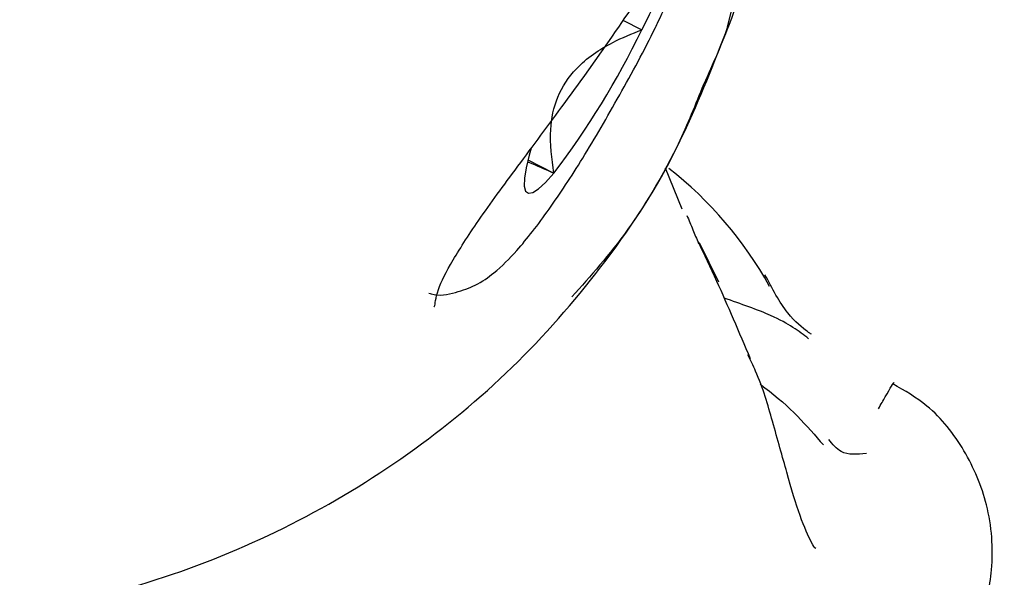
# Model space of a CAD drawing. Units: millimetres. Extents: x 3.4 to 17.1, y 4.5 to 14.5.
# Drawn here: x 8 to 8.1, y 9.1 to 9.1 of the extents above; entities that cross this region are included whole.
import ezdxf

# ---------------------------------------------------------------- set-up
doc = ezdxf.new("R2010")
doc.units = ezdxf.units.MM
doc.styles.add('SLDTEXTSTYLE0', font='TXT', dxfattribs={"width": 0.75})
doc.dimstyles.new('SLDDIMSTYLE1', dxfattribs={"dimtxt": 0.15875, "dimasz": 0.08, "dimexe": 0, "dimexo": 0.0625, "dimgap": 0.0396875, "dimtad": 2, "dimdec": 0, "dimlfac": 100, "dimrnd": 1e-09, "dimzin": 12, "dimdsep": 46, "dimtxsty": 'SLDTEXTSTYLE0', "dimblk1": 'DOT', "dimblk2": 'DOT', "dimsah": 1, "dimcen": 0.09, "dimse1": 1, "dimse2": 1, "dimadec": 0, "dimazin": 3, "dimtfac": 1, "dimtdec": 0, "dimtofl": 0, "dimtmove": 0, "dimatfit": 3, "dimldrblk": 'DOT', "dimfxl": 0, "dimfrac": 2, "dimtolj": 1, "dimtzin": 12, "dimarcsym": 0})

# ---------------------------------------------------------------- blocks, each defined once
blk = doc.blocks.new('_Dot')
at = {"color": 0, "linetype": 'ByBlock', "lineweight": -2}
blk.add_line((-0.5, 0), (-1, 0), dxfattribs=at)
at = {"color": 0, "linetype": 'ByBlock', "const_width": 0.5}
blk.add_lwpolyline([(-0.25, 0, 1), (0.25, 0, 1)], format="xyb", close=True, dxfattribs=at)
blk = doc.blocks.new('_D_2')
at = {"color": 7, "linetype": 'Continuous', "lineweight": 18}
blk.add_line((14.2234955205633, 14.33122150986867), (6.071040222512175, 14.3312215098698), dxfattribs=at)
at = {"color": 7, "linetype": 'Continuous', "lineweight": 18, "xscale": 0.08, "yscale": 0.08}
for p, rotation in [((6.071040222512175, 14.3312215098698), 179.9999999999925), ((14.2234955205633, 14.33122150986867), 359.9999999999925)]:
    blk.add_blockref('_Dot', p, dxfattribs=dict(at, rotation=rotation))
at = {"color": 7, "linetype": 'Continuous', "lineweight": 18, "insert": (9.971319954378083, 14.53586099027497), "char_height": 0.15875, "attachment_point": 1, "style": 'SLDTEXTSTYLE0'}
blk.add_mtext('815', dxfattribs=at)
blk = doc.blocks.new('_D_10')
at = {"color": 7, "linetype": 'Continuous', "lineweight": 18}
blk.add_line((3.566031368943219, 7.296035548201218), (3.566031368943219, 11.63133957006285), dxfattribs=at)
at = {"color": 7, "linetype": 'Continuous', "lineweight": 18, "xscale": 0.08, "yscale": 0.08}
for p, rotation in [((3.566031368943219, 11.63133957006285), 90.0000000000004), ((3.566031368943219, 7.296035548201218), 270.0000000000004)]:
    blk.add_blockref('_Dot', p, dxfattribs=dict(at, rotation=rotation))
at = {"color": 7, "linetype": 'Continuous', "lineweight": 18, "insert": (3.361391888537484, 9.287739641972385), "char_height": 0.15875, "attachment_point": 1, "rotation": 90, "style": 'SLDTEXTSTYLE0'}
blk.add_mtext('434', dxfattribs=at)

msp = doc.modelspace()

# ---------------------------------------------------------------- linework, layer by layer
at = {"color": 7, "linetype": 'Continuous', "lineweight": 25}
for p, q in [((8.054885939906129, 9.145885503421363), (8.055172468778204, 9.145738225104216)), ((8.05343679677179, 9.14375329985899), (8.053832067381975, 9.143550127348421)), ((8.055792412446566, 9.143002039520345), (8.055535460053122, 9.143625691054183)), ((8.056352235233778, 9.141889320332048), (8.056057135033043, 9.142487090218342))]:
    msp.add_line(p, q, dxfattribs=at)
at = {"color": 7, "linetype": 'Continuous', "lineweight": 25, "flags": 128}
for points in [[(8.056484765694433, 9.145782625205236), (8.05701916407051, 9.147919593422687), (8.057131882992353, 9.148887253989896)], [(8.053486975750507, 9.143930306466833), (8.053456528408175, 9.143826542440427), (8.053407968892252, 9.143630774364542)], [(8.053407968892252, 9.143630774364542), (8.05338234401585, 9.143472445247914), (8.053380092227705, 9.143354264145627), (8.053401252056542, 9.143278253169104), (8.053445461451817, 9.14324571288723), (8.053511963978522, 9.143257200073249), (8.053599621759988, 9.143312518178222), (8.053706934947268, 9.143410720694037), (8.053832067381975, 9.143550127348421)]]:
    msp.add_lwpolyline(points, dxfattribs=at)
at = {"color": 7, "linetype": 'Continuous', "lineweight": 25}
for centre, radius, start, end in [((8.043783280192448, 9.151746280856738), 0.01287673679809195, 332.1873347085008, 341.6281380358258), ((8.043598358867738, 9.151323775021153), 0.01285139634802931, 322.7792605833455, 334.238507240312), ((8.051951137389452, 9.138958715373676), 0.005913556704450708, 28.95467008275744, 52.07739638580018)]:
    msp.add_arc(centre, radius, start, end, dxfattribs=at)
for points, knots in [([(8.055424311069805, 9.145863882871048), (8.055579686711638, 9.146181620720656), (8.05590617053857, 9.146849268930346), (8.056294830453686, 9.147793205393548), (8.05653991394446, 9.148430588749516), (8.056598406875393, 9.148699371838974), (8.056606439894711, 9.148736284671278)], [0, 0, 0, 0, 0.294208339374723, 0.6182067112926455, 0.9475671193839879, 0.9999999999999999, 0.9999999999999999, 0.9999999999999999, 0.9999999999999999]), ([(8.056096764400653, 9.144850155654504), (8.05623856490152, 9.145164145149849), (8.056656618601895, 9.14608984336393), (8.056988135718282, 9.147403127997544), (8.057056043426806, 9.148395511979942), (8.057078313094312, 9.148720954581483)], [0, 0, 0, 0, 0.2564876916766679, 0.7561724249974361, 1, 1, 1, 1]), ([(8.052001651425634, 9.141525564259357), (8.052004229707391, 9.141520339850311), (8.052017532108387, 9.141493385005719), (8.052022224138994, 9.141713588993468), (8.052237863459927, 9.142147001989773), (8.052643558512418, 9.142788441506626), (8.053235870958584, 9.143596886347877), (8.053960171492129, 9.144561431050084), (8.054728152332908, 9.145630916528463), (8.05535534217893, 9.146568639898456), (8.055659678173663, 9.1471081384163), (8.055758651065917, 9.14728358834533)], [0, 0, 0, 0, 0.0252441706166678, 0.1302449118783036, 0.2406498287262496, 0.3632316916497891, 0.4971930705734739, 0.6385140342355817, 0.7848465365122526, 0.930030095262772, 0.9999999999999999, 0.9999999999999999, 0.9999999999999999, 0.9999999999999999]), ([(8.05192592409107, 9.14172234930709), (8.051936668969104, 9.141718396772173), (8.05207123618805, 9.141668895825775), (8.05234240949944, 9.14172703757809), (8.052668713708709, 9.141842895491951), (8.05296992684835, 9.142060230364153), (8.05330698011678, 9.142397312764725), (8.053742287534428, 9.142959035259771), (8.05427765087283, 9.143770520891831), (8.054831031827584, 9.1447230513335), (8.055231580796695, 9.145458721911849), (8.05540995148217, 9.145833695894163), (8.055424311069805, 9.145863882871048)], [0, 0, 0, 0, 0.005463408791851154, 0.06842290111242434, 0.1306012391750224, 0.2090051692113157, 0.3297795592929214, 0.49722830507434, 0.6557223510853885, 0.8220146632032297, 0.9856714345501215, 1, 1, 1, 1]), ([(8.053832067381975, 9.143550127348421), (8.053802475516282, 9.143772820770229), (8.053750218610716, 9.144166079824387), (8.053862562228652, 9.144724217238416), (8.054178888948442, 9.145204845463615), (8.054656596206, 9.145529763494027), (8.05502393330128, 9.145678202636734), (8.055172468778203, 9.145738225104216)], [0, 0, 0, 0, 0.2392526413552021, 0.4225013324587534, 0.606325295005282, 0.8408147153909382, 1, 1, 1, 1]), ([(8.056484765694433, 9.145782625205236), (8.056271150066127, 9.14522820998476), (8.055843797198461, 9.144119063916065), (8.054980566973777, 9.14263207251125), (8.054392810544208, 9.141981222192284), (8.05410619120756, 9.141663835129725)], [0, 0, 0, 0, 0.3386499845298777, 0.6774927619823207, 0.9999999999999999, 0.9999999999999999, 0.9999999999999999, 0.9999999999999999]), ([(8.036588285116693, 9.138259594008481), (8.03695533348272, 9.138082573773918), (8.037951281079577, 9.137602247763711), (8.039682805280714, 9.137043770481474), (8.041764806824391, 9.13667363003978), (8.043883601127856, 9.136608520287083), (8.045987981026238, 9.13684623177616), (8.048030162450155, 9.137383621457683), (8.04996298108828, 9.138208606057049), (8.051740023370197, 9.139303321457682), (8.053325182982203, 9.140640323750892), (8.054661446807696, 9.14219642348446), (8.055600449167253, 9.143614036862271), (8.055974362599954, 9.144545302698436), (8.056096764400653, 9.144850155654504)], [0, 0, 0, 0, 0.05266596348507844, 0.1429036187706267, 0.2332908091859392, 0.3237994517873143, 0.4143817919110544, 0.5049802711693686, 0.5955415894855183, 0.6860073387122297, 0.776317657733409, 0.8664185203784884, 0.9562716601884932, 1, 1, 1, 1]), ([(8.053434067611578, 9.143725167529123), (8.053533765851387, 9.143682558940611), (8.053653188196138, 9.143631520752207), (8.05380671113436, 9.143561664919385), (8.053832067381975, 9.143550127348421)], [0, 0, 0, 0, 0.834837400121178, 1, 1, 1, 1]), ([(8.055862313857965, 9.142907047185698), (8.055892835782922, 9.142834030131585), (8.055952885679801, 9.142690373839399), (8.056010884890041, 9.142549259307758), (8.05603940449025, 9.142479869914194)], [0, 0, 0, 0, 0.5082760594774549, 1, 1, 1, 1]), ([(8.056834401961853, 9.140715918909407), (8.05666203227761, 9.141122296677107), (8.05639218396376, 9.141758489496507), (8.056129968468229, 9.142307904471272), (8.056035247079013, 9.142506372336644)], [0, 0, 0, 0, 0.6387650965325448, 1, 1, 1, 1]), ([(8.057763150366224, 9.141093655986248), (8.057747138377412, 9.141103188748634), (8.05770157750732, 9.141130313483346), (8.057370818675725, 9.141397588909301), (8.057164875818984, 9.141790234766983), (8.057054661358375, 9.142000367092518)], [0, 0, 0, 0, 0.201203095449887, 0.5725077753920083, 1, 1, 1, 1]), ([(8.057720593358388, 9.141025553753847), (8.057572473532272, 9.141139753857477), (8.057322816187762, 9.141332239194265), (8.056688538694292, 9.14155523815083), (8.056430573270584, 9.141645933502483)], [0, 0, 0, 0, 0.593292484180033, 1, 1, 1, 1]), ([(8.057829323376351, 9.137823674243059), (8.057813546512211, 9.13783877839911), (8.057781116661383, 9.137869825476855), (8.057585649153738, 9.138295030552435), (8.057402253798365, 9.138934597719448), (8.05718406250757, 9.139712347151551), (8.05700139973268, 9.140360686856697), (8.056833912834424, 9.140696364033127), (8.05679290122744, 9.140778559479914)], [0, 0, 0, 0, 0.1889177854028049, 0.388326573912166, 0.5939429281795828, 0.7817538795974408, 0.9465592580147297, 1, 1, 1, 1]), ([(8.056978783737348, 9.140331683171912), (8.057003617106853, 9.140313685786499), (8.057425254903896, 9.140008113965635), (8.05769343412677, 9.139696591566317), (8.057945818290992, 9.139403417026003)], [0, 0, 0, 0, 0.05889739885488655, 1, 1, 1, 1]), ([(8.058786087510537, 9.139956123250675), (8.058786090084116, 9.139956127899405), (8.058824417114932, 9.14002535914345), (8.058943682783502, 9.140224808086517), (8.059039939468446, 9.140393365667526), (8.059012715837783, 9.140345065691225), (8.059008237526196, 9.14033712030194)], [0, 0, 0, 0, 1.70797421165805e-05, 0.2543602700974699, 0.8773415977877695, 1, 1, 1, 1]), ([(8.060077048929294, 9.136184377957369), (8.060092687627648, 9.13621163430591), (8.060119595320906, 9.136258531141529), (8.060126734974112, 9.136271023855167), (8.060151721179809, 9.136315421996546), (8.060178806868812, 9.13636565569766), (8.060246048496094, 9.136495961600115), (8.0604071213704, 9.136867666476455), (8.06056198716104, 9.137560281475194), (8.06049314903918, 9.13847106860505), (8.06012816700304, 9.139330236409183), (8.059624401913615, 9.139979531889528), (8.059186789158142, 9.14023149933753), (8.059006907553691, 9.140335071064468)], [0, 0, 0, 0, 0.11055928938171, 0.1902265379385359, 0.2106551460209853, 0.219206711422913, 0.2325700538549371, 0.2887798440479526, 0.4231878749579537, 0.5918810776524587, 0.7441434118429695, 0.894829634166486, 1, 1, 1, 1]), ([(8.058602132896965, 9.139272862081084), (8.058462494651891, 9.13925887443599), (8.058228268456444, 9.139235411860307), (8.058086332540991, 9.139415475734403), (8.05802901432643, 9.139488191225317)], [0, 0, 0, 0, 0.5961683525877968, 1, 1, 1, 1])]:
    msp.add_open_spline(points, degree=3, knots=knots, dxfattribs=at)

# ---------------------------------------------------------------- dimensions: what is measured, and where the dimension line sits
at = {"color": 7, "linetype": 'Continuous', "lineweight": 18}
dim = msp.add_linear_dim(base=(6.071040222512175, 14.3312215098698), p1=(14.22349552056236, 7.522906954287972), p2=(6.07104022251127, 7.806766415076763), dimstyle='SLDDIMSTYLE1', dxfattribs=at)
dim.commit()
dim.dimension.update_dxf_attribs({"geometry": '_D_2', "text_midpoint": (10.14726787153774, 14.33122150986923), "dimtype": 160})
dim = msp.add_linear_dim(base=(3.56603136894322, 11.63133957006285), p1=(6.150114967502533, 7.296035548201218), p2=(12.39947762894728, 11.63133957006285), angle=90.0000000000002, dimstyle='SLDDIMSTYLE1', dxfattribs=at)
dim.commit()
dim.dimension.update_dxf_attribs({"geometry": '_D_10', "text_midpoint": (3.566031368943219, 9.463687559132033), "dimtype": 160})

doc.saveas('drawing.dxf')
